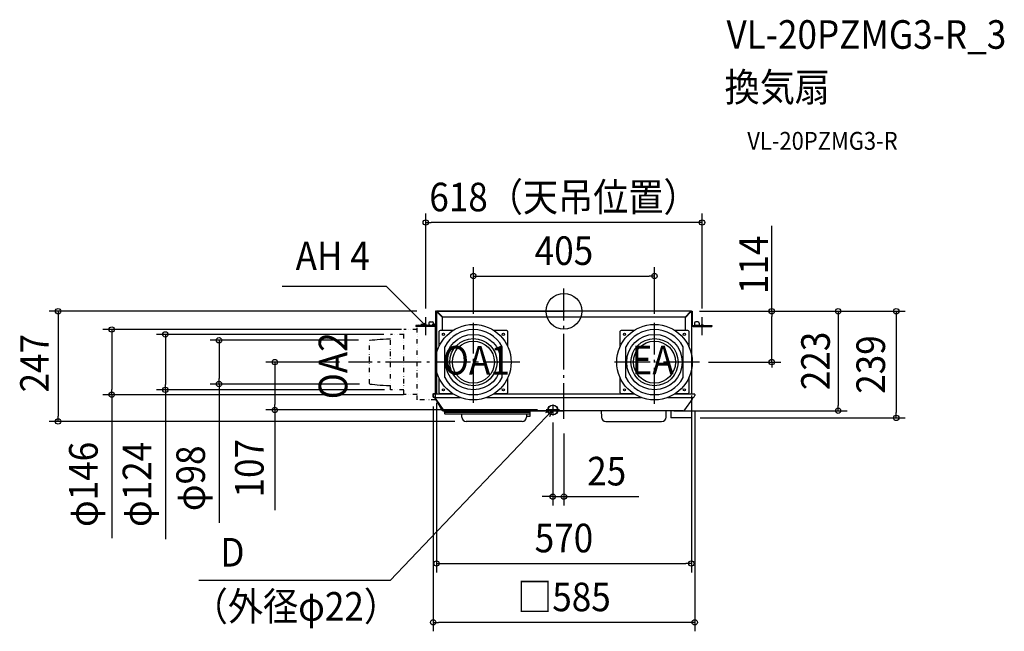
# Model space of a CAD drawing. Extents: x -1217 to 985, y -717 to 653.
import ezdxf
from ezdxf.enums import TextEntityAlignment as Align

# ---------------------------------------------------------------- set-up
doc = ezdxf.new("R2010")
doc.units = 0
doc.header["$LTSCALE"] = 20
doc.header["$PDMODE"] = 3
doc.header["$PDSIZE"] = -2
doc.linetypes.add('DASHDOT', pattern=[5.5, 4, -0.6, 0.3, -0.6])
doc.linetypes.add('DIVIDE', pattern=[1.25, 0.5, -0.25, 0, -0.25, 0, -0.25])
doc.layers.get('DEFPOINTS').update_dxf_attribs({"linetype": 'CONTINUOUS'})
for name, color, linetype in [('ARRANGE', 1, 'CONTINUOUS'), ('BASIS', 6, 'DASHDOT'), ('DETAIL', 5, 'CONTINUOUS'), ('ETC', 61, 'CONTINUOUS'), ('FIX', 11, 'CONTINUOUS'), ('NOTE', 4, 'CONTINUOUS'), ('OUTLINE', 3, 'CONTINUOUS'), ('SIZE', 30, 'CONTINUOUS')]:
    doc.layers.add(name, color=color, linetype=linetype)
doc.styles.get("Standard").update_dxf_attribs({"font": 'SIMPLEX.shx', "width": 0.9, "height": 64, "bigfont": 'BIGFONT.shx'})

msp = doc.modelspace()

# ---------------------------------------------------------------- linework, layer by layer
at = {"layer": 'ARRANGE', "color": 1, "linetype": 'CONTINUOUS'}
msp.add_circle((0, 0), 40, dxfattribs=at)
msp.add_point((0, 0), dxfattribs=at)
at = {"layer": 'BASIS', "color": 6, "linetype": 'DASHDOT'}
for p, q in [((0, -240.8), (0, 50.6)), ((-202.5, -204.8), (-202.5, -25.9)), ((202.5, -207), (202.5, -25.9)), ((-99, -114), (-481.8, -114)), ((303, -114), (105.7, -114))]:
    msp.add_line(p, q, dxfattribs=at)
at = {"layer": 'DEFPOINTS', "color": 30, "linetype": 'CONTINUOUS'}
for p in [(-309, 198.6), (202.5, 78.6), (-309, 0), (283.4, 0), (291.5, 0), (291.5, 0), (464.9, 0), (-309, -13.6), (309, -13.6), (-1011.5, -41), (-202.5, -25.9), (202.5, -25.9), (-481.8, -114), (303, -114), (303, -114), (-891.5, -176), (-771.5, -163), (285, -168.6), (-292.5, -193.3), (-285, -185.3), (292.5, -205), (-646.7, -221), (-39.5, -221), (-25, -229.4), (-10, -221), (226.1, -222.8), (285, -238.8), (613.4, -222.8), (743.2, -238.8), (-1131.5, -246.8), (0, -415), (285, -564.7), (-292.5, -696.5)]:
    msp.add_point(p, dxfattribs=at)
at = {"layer": 'DEFPOINTS', "color": 30, "linetype": 'DIVIDE'}
for p in [(-343, -41), (-439.3, -65), (-382.9, -54), (-437.3, -163), (-381.6, -174), (-338.8, -187)]:
    msp.add_point(p, dxfattribs=at)
at = {"layer": 'DETAIL', "color": 5, "linetype": 'CONTINUOUS'}
for p, q in [((-287, 0), (-287, -30)), ((-285, 0), (-287, 0)), ((-285, 0), (-285, -95.7)), ((283.4, 0), (-283.4, 0)), ((-283.4, 0), (-283.4, 0)), ((-283.4, -0.8), (-283.4, 0)), ((283.4, -0.8), (283.4, 0)), ((283.4, 0), (283.4, 0)), ((285, 0), (285, -95.7)), ((285, 0), (287, 0)), ((287, 0), (287, -30)), ((-284.2, -1.6), (-285, -1.6)), ((-285, -1.6), (-285, -1.6)), ((-285, -1.6), (-285, -1.7)), ((-285, -1.7), (-285, -1.7)), ((-285, -1.7), (-284.9, -1.8)), ((-284.9, -1.8), (-284.9, -1.8)), ((-284.9, -1.8), (-284.8, -1.8)), ((-284.8, -1.8), (-284.8, -1.9)), ((-284.8, -1.9), (-284.7, -1.9)), ((-284.7, -1.9), (-284.6, -2)), ((-284.6, -2), (-284.5, -2)), ((-284.5, -2), (-284.4, -2)), ((-284.4, -2), (-284.3, -2.1)), ((-284.3, -2.1), (-284.2, -2.1)), ((-284.2, -1.6), (-284.2, -1.6)), ((-284.2, -1.6), (-284.2, -1.7)), ((-284.2, -1.7), (-284.2, -1.8)), ((-284.2, -1.8), (-284.1, -1.8)), ((-284.2, -2.1), (-284.1, -2.2)), ((-284.1, -1.8), (-284.1, -1.9)), ((-284.1, -1.9), (-284.1, -1.9)), ((-284.1, -1.9), (-284, -2)), ((-284.1, -2.2), (-284, -2.2)), ((-284, -2), (-284, -2)), ((-284, -2), (-283.9, -2)), ((-284, -2.2), (-283.9, -2.2)), ((-283.9, -2), (-283.8, -2.1)), ((-283.9, -2.2), (-283.8, -2.3)), ((-283.8, -2.1), (-283.8, -2.1)), ((-283.8, -2.1), (-283.7, -2.2)), ((-283.8, -2.3), (-283.7, -2.3)), ((-283.7, -2.2), (-283.6, -2.2)), ((-283.7, -2.3), (-283.4, -2.4)), ((-283.6, -2.2), (-283.6, -2.3)), ((-283.6, -2.3), (-283.5, -2.4)), ((-283.5, -2.4), (-283.4, -2.4)), ((-283.4, 0), (-283.3, 0)), ((-283.4, -0.8), (-283.3, -0.8)), ((-283.4, -2.4), (-272, -13.8)), ((-283.3, 0), (-283.3, 0)), ((-283.3, 0), (-283.2, -0.1)), ((-283.3, -0.8), (-283.3, -0.8)), ((-283.3, -0.8), (-283.2, -0.8)), ((-283.2, -0.1), (-283.2, -0.1)), ((-283.2, -0.1), (-283.2, -0.2)), ((-283.2, -0.2), (-283.1, -0.2)), ((-283.2, -0.8), (-283.2, -0.9)), ((-283.2, -0.9), (-283.2, -0.9)), ((-283.2, -0.9), (-283.1, -0.9)), ((-283.1, -0.2), (-283.1, -0.3)), ((-283.1, -0.3), (-283, -0.4)), ((-283.1, -0.9), (-283.1, -1)), ((-283.1, -1), (-283, -1)), ((-283, -0.4), (-283, -0.5)), ((-283, -0.5), (-283, -0.6)), ((-283, -0.6), (-282.9, -0.7)), ((-283, -1), (-282.9, -1.1)), ((-282.9, -0.7), (-282.9, -0.8)), ((-282.9, -0.8), (-282.8, -0.9)), ((-282.9, -1.1), (-282.9, -1.2)), ((-282.9, -1.2), (-282.8, -1.2)), ((-282.8, -0.9), (-282.8, -1)), ((-282.8, -1), (-282.8, -1.1)), ((-282.8, -1.1), (-282.7, -1.2)), ((-282.8, -1.2), (-282.8, -1.3)), ((-282.8, -1.3), (-282.8, -1.4)), ((-282.8, -1.4), (-282.7, -1.4)), ((-282.7, -1.2), (-282.6, -1.5)), ((-282.7, -1.4), (-282.7, -1.5)), ((-282.7, -1.5), (-282.6, -1.6)), ((-282.6, -1.5), (-282.6, -1.6)), ((-282.6, -1.6), (-271.2, -13)), ((-272, -43), (-272, -13.8)), ((271.2, -13), (-271.2, -13)), ((282.6, -1.6), (271.2, -13)), ((283.4, -2.4), (272, -13.8)), ((272, -43), (272, -13.8)), ((282.7, -1.3), (282.6, -1.6)), ((282.7, -1.5), (282.6, -1.6)), ((282.8, -1.1), (282.7, -1.2)), ((282.7, -1.2), (282.7, -1.3)), ((282.8, -1.4), (282.7, -1.4)), ((282.7, -1.4), (282.7, -1.5)), ((282.9, -0.8), (282.8, -0.9)), ((282.8, -0.9), (282.8, -1)), ((282.8, -1), (282.8, -1.1)), ((282.9, -1.2), (282.8, -1.2)), ((282.8, -1.2), (282.8, -1.3)), ((282.8, -1.3), (282.8, -1.4)), ((283, -0.6), (282.9, -0.7)), ((282.9, -0.7), (282.9, -0.8)), ((283, -1), (282.9, -1.1)), ((282.9, -1.1), (282.9, -1.2)), ((283.1, -0.3), (283, -0.4)), ((283, -0.4), (283, -0.5)), ((283, -0.5), (283, -0.6)), ((283.1, -1), (283, -1)), ((283.2, -0.2), (283.1, -0.2)), ((283.1, -0.2), (283.1, -0.3)), ((283.2, -0.9), (283.1, -0.9)), ((283.1, -0.9), (283.1, -1)), ((283.3, 0), (283.2, -0.1)), ((283.2, -0.1), (283.2, -0.1)), ((283.2, -0.1), (283.2, -0.2)), ((283.3, -0.8), (283.2, -0.8)), ((283.2, -0.8), (283.2, -0.9)), ((283.2, -0.9), (283.2, -0.9)), ((283.4, 0), (283.3, 0)), ((283.3, 0), (283.3, 0)), ((283.4, -0.8), (283.3, -0.8)), ((283.3, -0.8), (283.3, -0.8)), ((283.4, -2.4), (283.5, -2.4)), ((283.4, -2.4), (283.5, -2.4)), ((283.5, -2.4), (283.6, -2.3)), ((283.5, -2.4), (283.8, -2.3)), ((283.6, -2.3), (283.6, -2.2)), ((283.6, -2.2), (283.7, -2.2)), ((283.7, -2.2), (283.8, -2.1)), ((283.8, -2.1), (283.9, -2)), ((283.8, -2.1), (283.8, -2.1)), ((283.8, -2.3), (283.9, -2.2)), ((283.9, -2), (284, -2)), ((283.9, -2.2), (284, -2.2)), ((284, -2), (284.1, -1.9)), ((284, -2), (284, -2)), ((284, -2.2), (284.1, -2.2)), ((284.1, -1.9), (284.1, -1.8)), ((284.1, -1.8), (284.2, -1.8)), ((284.1, -1.9), (284.1, -1.9)), ((284.1, -2.2), (284.2, -2.1)), ((284.2, -1.7), (284.2, -1.6)), ((284.2, -1.6), (284.2, -1.6)), ((284.2, -1.6), (285, -1.6)), ((284.2, -1.8), (284.2, -1.7)), ((284.2, -2.1), (284.3, -2.1)), ((284.3, -2.1), (284.4, -2)), ((284.4, -2), (284.5, -2)), ((284.5, -2), (284.6, -2)), ((284.6, -2), (284.7, -1.9)), ((284.7, -1.9), (284.8, -1.9)), ((284.8, -1.9), (284.8, -1.8)), ((284.8, -1.8), (284.9, -1.8)), ((284.9, -1.8), (285, -1.7)), ((284.9, -1.8), (284.9, -1.8)), ((285, -1.7), (285, -1.6)), ((285, -1.6), (285, -1.6)), ((285, -1.7), (285, -1.7)), ((-302.5, -32), (-331, -32)), ((-331, -32), (-331, -34)), ((-289, -34), (-331, -34)), ((-315.5, -32), (-315.5, -34)), ((-302.5, -27), (-302.5, -34)), ((-292, -32), (-302.5, -32)), ((-299.5, -24), (-295, -24)), ((-295, -35.3), (-295, -35.3)), ((-294.5, -35.3), (-294.5, -35.3)), ((-292, -27), (-292, -34)), ((-289, -32), (-292, -32)), ((-287, -185.3), (-287, -29.5)), ((-248.3, -43), (-277, -43)), ((-128, -43), (-156.7, -43)), ((156.7, -43), (128, -43)), ((277, -43), (248.3, -43)), ((289, -32), (292, -32)), ((289, -34), (331, -34)), ((292, -27), (292, -34)), ((302.5, -32), (292, -32)), ((299.5, -24), (295, -24)), ((302.5, -27), (302.5, -34)), ((302.5, -32), (331, -32)), ((315.5, -32), (315.5, -34)), ((331, -32), (331, -34)), ((-285, -52.6), (-285, -52.6)), ((-285, -52.6), (-285, -52.6)), ((-279, -78.1), (-279, -45)), ((-126, -45), (-126, -78.1)), ((126, -78.1), (126, -45)), ((279, -45), (279, -78.1)), ((-266.5, -148.6), (-266.5, -79.4)), ((-138.5, -148.6), (-138.5, -79.4)), ((138.5, -148.6), (138.5, -79.4)), ((266.5, -148.6), (266.5, -79.4)), ((-285, -132.3), (-285, -185.3)), ((-279, -183), (-279, -149.9)), ((-126, -149.9), (-126, -183)), ((126, -183), (126, -149.9)), ((279, -149.9), (279, -183)), ((285, -132.3), (285, -185.3)), ((-285, -166), (-285, -166)), ((-285, -166), (-285, -166)), ((-293.6, -186.2), (-293.5, -190.4)), ((-292.7, -185.3), (-247.8, -185.3)), ((-290.5, -193.3), (-231.7, -193.3)), ((-288.4, -195.6), (-288.5, -193.3)), ((-288.4, -195.6), (-274.2, -220.3)), ((-287, -198.5), (-287, -185.3)), ((-248.3, -185), (-277, -185)), ((-272, -185.3), (-272, -185)), ((-173.3, -193.3), (173.3, -193.3)), ((-157.2, -185.3), (157.2, -185.3)), ((-128, -185), (-156.7, -185)), ((156.7, -185), (128, -185)), ((231.7, -193.3), (287.6, -193.3)), ((247.8, -185.3), (291.7, -185.3)), ((277, -185), (248.3, -185)), ((286.6, -197.1), (270, -220.7)), ((272, -185.3), (272, -185)), ((287.5, -194.3), (287.5, -193.3)), ((292.6, -186.2), (292.6, -188.4)), ((292.6, -186.2), (292.6, -188.4)), ((-285, -198.5), (-286.8, -198.5)), ((285, -199.3), (285, -231.8)), ((285, -199.3), (285, -238.8)), ((265.9, -222.8), (-269.8, -222.8)), ((-266.7, -229.8), (-266.8, -223.8)), ((-76.2, -230.3), (-266.2, -230.3)), ((-117.2, -226.8), (-265.8, -226.8)), ((-228.5, -237), (-228.6, -230.3)), ((-76.6, -226.8), (-117.2, -226.8)), ((-83.7, -230.8), (-83.8, -237)), ((-83.3, -235.3), (-76.3, -235.3)), ((-75.8, -234.8), (-75.6, -223.8)), ((83.6, -222.8), (83.8, -237)), ((228.5, -237), (228.8, -222.8)), ((239.2, -222.8), (239.2, -231.8)), ((239.2, -222.8), (239.2, -238.8)), ((285, -238.8), (239.2, -238.8)), ((-93.8, -246.8), (-218.5, -246.8)), ((93.8, -246.8), (218.5, -246.8))]:
    msp.add_line(p, q, dxfattribs=at)
at = {"layer": 'DETAIL', "color": 5, "linetype": 'DIVIDE'}
for p, q in [((-358, -186.8), (-358, -41.2)), ((-328, -41.2), (-358, -41.2)), ((-285, -29.5), (-328, -29.5)), ((-328, -198.5), (-328, -29.5)), ((-434, -64.9), (-435, -66)), ((-435, -162), (-435, -66)), ((-434, -64.9), (-428.7, -64.4)), ((-428.7, -64.4), (-423.2, -63.8)), ((-423.2, -63.8), (-417.4, -63.3)), ((-417.4, -63.3), (-411.2, -62.8)), ((-411.2, -62.8), (-404.3, -62.4)), ((-404.3, -62.4), (-396.6, -62)), ((-396.6, -62), (-388, -61.7)), ((-388, -176), (-388, -52)), ((-358, -52), (-388, -52)), ((-434, -163.1), (-435, -162)), ((-434, -163.1), (-428.7, -163.6)), ((-428.7, -163.6), (-423.2, -164.2)), ((-423.2, -164.2), (-417.4, -164.7)), ((-417.4, -164.7), (-411.2, -165.2)), ((-411.2, -165.2), (-404.3, -165.6)), ((-404.3, -165.6), (-396.6, -166)), ((-396.6, -166), (-388, -166.3)), ((-358, -176), (-388, -176)), ((-328, -186.8), (-358, -186.8)), ((-286.8, -198.5), (-328, -198.5))]:
    msp.add_line(p, q, dxfattribs=at)
at = {"layer": 'DETAIL', "color": 4, "linetype": 'CONTINUOUS'}
for p, q in [((-309, -32), (-317.5, -23.6)), ((-314.4, -28.9), (-309, -32)), ((-309, -32), (-312.1, -26.6))]:
    msp.add_line(p, q, dxfattribs=at)
at = {"layer": 'DETAIL', "color": 5, "linetype": 'CONTINUOUS'}
for centre, radius in [((-202.5, -114), 84.5), ((202.5, -114), 84.5), ((-269.5, -52), 2.5), ((-202.5, -114), 62), ((-202.5, -114), 52.8), ((-135.5, -52), 2.5), ((135.5, -52), 2.5), ((202.5, -114), 62), ((202.5, -114), 52.8), ((269.5, -52), 2.5), ((-202.5, -114), 47), ((202.5, -114), 47), ((-269.5, -176), 2.5), ((-135.5, -176), 2.5), ((135.5, -176), 2.5), ((269.5, -176), 2.5), ((-24.7, -221), 11)]:
    msp.add_circle(centre, radius, dxfattribs=at)
for centre, radius, start, end in [((-283.4, -1.6), 1.6, 90, 180), ((-283.4, -1.6), 0.8, 90, 180), ((283.4, -1.6), 1.6, 0, 90), ((283.4, -1.6), 0.8, 0, 90), ((-299.5, -27), 3, 90, 180), ((-295, -27), 3, 0, 90), ((-289, -30), 4, 270, 0), ((-289, -30), 2, 270, 0), ((-277, -45), 2, 90, 180), ((-202.5, -114), 72.8, 28.3908, 151.6092), ((-128, -45), 2, 0, 90), ((128, -45), 2, 90, 180), ((202.5, -114), 72.8, 28.3908, 151.6092), ((277, -45), 2, 0, 90), ((289, -30), 4, 180, 270), ((289, -30), 2, 180, 270), ((295, -27), 3, 90, 180), ((299.5, -27), 3, 0, 90), ((-202.5, -114), 72.8, 208.3908, 331.6092), ((202.5, -114), 72.8, 208.3908, 331.6092), ((-292.7, -186.2), 0.9, 90.0002, 181), ((-292.7, -186.2), 0.9, 90.0002, 181), ((-290.5, -190.3), 3, 181, 270), ((-290.5, -190.3), 3, 181, 270), ((-277, -183), 2, 180, 270), ((-128, -183), 2, 270, 0), ((128, -183), 2, 180, 270), ((277, -183), 2, 270, 0), ((282.5, -194.2), 5, 325, 359), ((287.6, -188.3), 5, 270, 359), ((287.6, -188.3), 5, 270, 359), ((291.7, -186.2), 0.9, 359.0002, 90), ((291.7, -186.2), 0.9, 359.0002, 90), ((-269.8, -217.8), 5, 210.0002, 270), ((-265.8, -223.8), 1, 90.0001, 181), ((-265.8, -225.8), 1, 181, 270), ((-266.2, -229.8), 0.5, 181, 270), ((-218.5, -236.8), 10, 181, 270), ((-93.8, -236.8), 10, 270, 359), ((-83.3, -235.8), 0.5, 90, 179), ((-83.2, -230.8), 0.5, 89.9998, 179), ((-76.6, -223.8), 1, 359, 89.9999), ((-76.6, -225.8), 1, 270.0001, 359), ((-76.3, -234.8), 0.5, 270, 359), ((-76.2, -229.8), 0.5, 270.0002, 359), ((93.8, -236.8), 10, 181, 270), ((218.5, -236.8), 10, 270, 359), ((265.9, -217.8), 5, 270, 325)]:
    msp.add_arc(centre, radius, start, end, dxfattribs=at)
at = {"layer": 'FIX', "color": 11, "linetype": 'CONTINUOUS'}
for centre, radius in [((-309, -32), 2), ((309, -32), 2), ((-25, -221), 11), ((-25, -221), 11)]:
    msp.add_circle(centre, radius, dxfattribs=at)
at = {"layer": 'NOTE', "color": 4, "linetype": 'CONTINUOUS'}
for p, q in [((-397, 55.1), (-630.4, 55.1)), ((-317.5, -23.6), (-397, 55.1)), ((-309, -53.4), (-309, -13.6)), ((309, -53.4), (309, -13.6)), ((-25, -208.5), (-25, -233.4)), ((-25, -221), (-388.5, -602.5)), ((-25, -221), (-40.9, -227.7)), ((-10, -221), (-39.5, -221)), ((-25, -221), (-32, -236.8)), ((-388.5, -602.5), (-816.3, -602.5))]:
    msp.add_line(p, q, dxfattribs=at)
at = {"layer": 'OUTLINE', "color": 3, "linetype": 'CONTINUOUS'}
for p, q in [((-285, 0), (0, 0)), ((-285, 0), (-285, -185.3)), ((285, 0), (0, 0)), ((285, 0), (285, -185.3)), ((-292.6, -186.2), (-292.6, -188.4)), ((-292.6, -186.2), (-292.6, -188.4)), ((-285, -185.3), (-291.7, -185.3)), ((-287.5, -193.8), (-287.6, -193.3)), ((-287.5, -194.3), (-287.5, -193.3)), ((-286.6, -197.1), (-270, -220.7)), ((286.6, -197.1), (270, -220.7)), ((285, -185.3), (291.7, -185.3)), ((287.5, -193.8), (287.6, -193.3)), ((287.5, -194.3), (287.5, -193.3)), ((292.6, -186.2), (292.6, -188.4)), ((292.6, -186.2), (292.6, -188.4)), ((-265.9, -222.8), (0, -222.8)), ((265.9, -222.8), (0, -222.8))]:
    msp.add_line(p, q, dxfattribs=at)
for centre, radius, start, end in [((-291.7, -186.2), 0.9, 90, 180.9998), ((-291.7, -186.2), 0.9, 90, 180.9998), ((-287.6, -188.3), 5, 181, 270), ((-287.6, -188.3), 5, 181, 270), ((-282.5, -194.2), 5, 181, 215), ((282.5, -194.2), 5, 325, 359), ((287.6, -188.3), 5, 270, 359), ((287.6, -188.3), 5, 270, 359), ((291.7, -186.2), 0.9, 359.0002, 90), ((291.7, -186.2), 0.9, 359.0002, 90), ((-265.9, -217.8), 5, 215, 270), ((265.9, -217.8), 5, 270, 325)]:
    msp.add_arc(centre, radius, start, end, dxfattribs=at)
at = {"layer": 'SIZE', "color": 30, "linetype": 'CONTINUOUS'}
for p, q in [((-309, 6.4), (-309, 218.6)), ((-309, 198.6), (-297, 198.6)), ((297, 198.6), (-297, 198.6)), ((309, 198.6), (297, 198.6)), ((309, 6.4), (309, 218.6)), ((464.9, 0), (464.9, 190.9)), ((-202.5, -5.9), (-202.5, 98.6)), ((202.5, -5.9), (202.5, 98.6)), ((-202.5, 78.6), (-190.5, 78.6)), ((-190.5, 78.6), (190.5, 78.6)), ((202.5, 78.6), (190.5, 78.6)), ((-329, 0), (-1151.5, 0)), ((-1131.5, 0), (-1131.5, -12)), ((311.5, 0), (484.9, 0)), ((311.5, 0), (633.4, 0)), ((464.9, 0), (464.9, -12)), ((613.4, 0), (613.4, -12)), ((-1131.5, -12), (-1131.5, -234.8)), ((303.4, 0), (763.2, 0)), ((464.9, -102), (464.9, -12)), ((613.4, -12), (613.4, -210.8)), ((743.2, 0), (743.2, -12)), ((743.2, -12), (743.2, -226.8)), ((-363, -41), (-1031.5, -41)), ((-1011.5, -41), (-1011.5, -53)), ((-1011.5, -53), (-1011.5, -175)), ((-402.9, -52), (-911.5, -52)), ((-891.5, -52), (-891.5, -64)), ((-891.5, -64), (-891.5, -164)), ((-459.3, -65), (-791.5, -65)), ((-771.5, -65), (-771.5, -77)), ((-771.5, -77), (-771.5, -151)), ((464.9, -114), (464.9, -102)), ((-501.8, -114), (-666.7, -114)), ((-646.7, -114), (-646.7, -126)), ((-646.7, -126), (-646.7, -209)), ((323, -114), (484.9, -114)), ((323, -114), (484.9, -114)), ((464.9, -114), (464.9, -126)), ((-771.5, -163), (-771.5, -151)), ((-1011.5, -187), (-1011.5, -175)), ((-401.6, -176), (-911.5, -176)), ((-891.5, -176), (-891.5, -164)), ((-891.5, -176), (-891.5, -510.4)), ((-457.3, -163), (-791.5, -163)), ((-771.5, -163), (-771.5, -473.4)), ((-358.8, -187), (-1031.5, -187)), ((-1011.5, -187), (-1011.5, -507.7)), ((285, -188.6), (285, -584.7)), ((-646.7, -221), (-646.7, -209)), ((-292.5, -213.3), (-292.5, -716.5)), ((-285, -205.3), (-285, -584.7)), ((613.4, -222.8), (613.4, -210.8)), ((-1131.5, -246.8), (-1131.5, -234.8)), ((-59.5, -221), (-666.7, -221)), ((-646.7, -221), (-646.7, -445.1)), ((246.1, -222.8), (633.4, -222.8)), ((292.5, -225), (292.5, -716.5)), ((305, -238.8), (763.2, -238.8)), ((743.2, -238.8), (743.2, -226.8)), ((-244.3, -246.8), (-1151.5, -246.8)), ((-25, -249.4), (-25, -435)), ((0, -273.5), (0, -435)), ((-37, -415), (-49, -415)), ((-25, -415), (-37, -415)), ((-25, -415), (0, -415)), ((0, -415), (12, -415)), ((12, -415), (167.3, -415)), ((-285, -564.7), (-273, -564.7)), ((-273, -564.7), (273, -564.7)), ((285, -564.7), (273, -564.7)), ((-292.5, -696.5), (-280.5, -696.5)), ((280.5, -696.5), (-280.5, -696.5)), ((292.5, -696.5), (280.5, -696.5))]:
    msp.add_line(p, q, dxfattribs=at)
for centre in [(-309, 198.6), (309, 198.6), (-202.5, 78.6), (202.5, 78.6), (-1131.5, 0), (464.9, 0), (613.4, 0), (743.2, 0), (-1011.5, -41), (-891.5, -52), (-771.5, -65), (-646.7, -114), (464.9, -114), (464.9, -114), (-891.5, -176), (-771.5, -163), (-1011.5, -187), (-646.7, -221), (613.4, -222.8), (-1131.5, -246.8), (743.2, -238.8), (-25, -415), (0, -415), (-285, -564.7), (285, -564.7), (-292.5, -696.5), (292.5, -696.5)]:
    msp.add_circle(centre, 6, dxfattribs=at)

# ---------------------------------------------------------------- texts
at = {"layer": 'ETC', "color": 61, "linetype": 'CONTINUOUS', "width": 0.9}
for s, height, p in [('VL-20PZMG3-R_3', 64, (363.6, 587.4)), ('換気扇', 64, (359.4, 469.5)), ('VL-20PZMG3-R', 40, (410.1, 361.3))]:
    msp.add_text(s, height=height, dxfattribs=at).set_placement(p)
at = {"layer": 'NOTE', "color": 4, "linetype": 'CONTINUOUS', "width": 0.9}
msp.add_text('AH 4', height=64, dxfattribs=at).set_placement((-434, 91.9), align=Align.RIGHT)
msp.add_text('OA2', height=64, rotation=90, dxfattribs=at).set_placement((-484.5, -197))
for s, p in [('OA1', (-270.8, -141.8)), ('EA', (151.5, -141.3)), ('D', (-768.5, -571.6)), ('（外径φ22）', (-830.2, -692.7))]:
    msp.add_text(s, height=64, dxfattribs=at).set_placement(p)
at = {"layer": 'SIZE', "color": 30, "linetype": 'CONTINUOUS', "width": 0.9}
for s, p in [('618（天吊位置）', (0, 223.6)), ('405', (0, 103.6)), ('25', (95.6, -390)), ('570', (0, -539.7)), ('□585', (0, -671.5))]:
    msp.add_text(s, height=64, dxfattribs=at).set_placement(p, align=Align.CENTER)
for s, p in [('114', (456.1, 103.8)), ('247', (-1152.2, -116.4)), ('223', (594.7, -111.3)), ('239', (718.2, -119.4)), ('φ146', (-1042.9, -387.7)), ('φ124', (-922.9, -387.7)), ('φ98', (-802.9, -374)), ('107', (-671.7, -351.5))]:
    msp.add_text(s, height=64, rotation=90, dxfattribs=at).set_placement(p, align=Align.CENTER)

doc.saveas('drawing.dxf')
